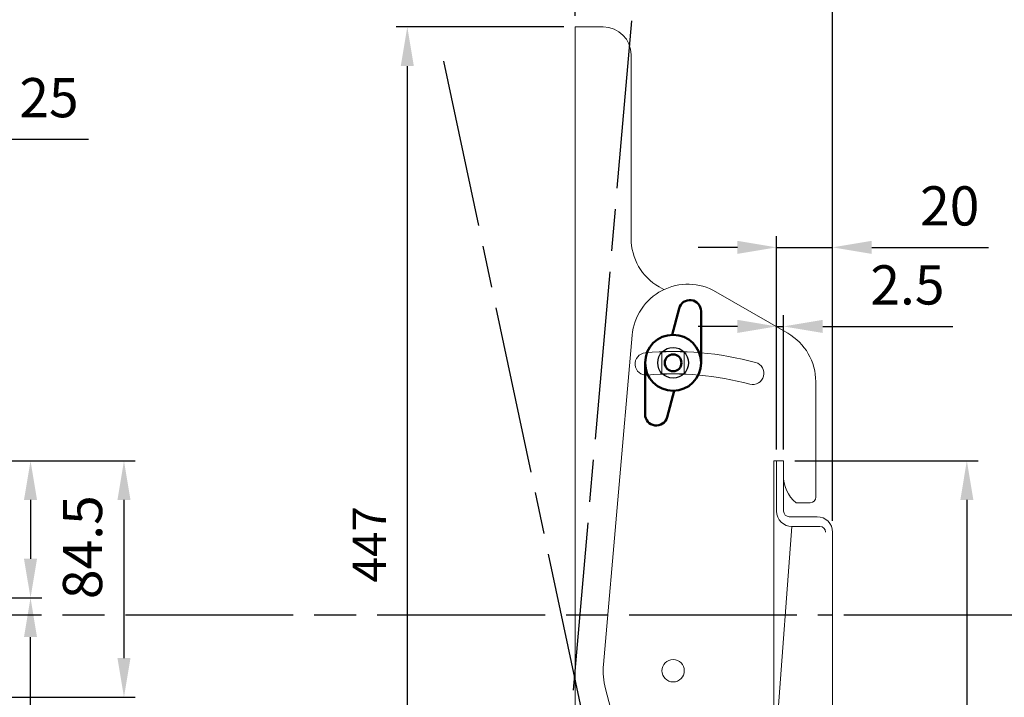
# Model space of a CAD drawing. Units: millimetres. Extents: x 3814 to 5494, y 3028 to 4216.
# Drawn here: x 4932 to 5284, y 3563 to 3805 of the extents above; entities that cross this region are included whole.
import ezdxf

# ---------------------------------------------------------------- set-up
doc = ezdxf.new("R2010")
doc.units = ezdxf.units.MM
doc.header["$LTSCALE"] = 10
doc.header["$PDMODE"] = 2
doc.linetypes.add('AM_ISO08W050', pattern=[18, 12, -1.5, 3, -1.5])
for name, color, linetype, lineweight in [('AM_0', 7, 'Continuous', 50), ('AM_5', 92, 'Continuous', 25), ('AM_7', 142, 'AM_ISO08W050', 25), ('CSLAYER1', 7, 'Continuous', 13)]:
    doc.layers.add(name, color=color, linetype=linetype, lineweight=lineweight)
doc.styles.get("Standard").update_dxf_attribs({"font": 'ISOCP.SHX', "bigfont": 'EXTFONT.SHX'})
doc.dimstyles.new('AM_ISO$0', dxfattribs={"dimtxt": 3.5, "dimasz": 3.5, "dimexe": 1, "dimexo": 1, "dimgap": 1.5, "dimtad": 1, "dimdsep": 46, "dimtxsty": 'STANDARD', "dimcen": 0, "dimclrd": 256, "dimclre": 256, "dimclrt": 5, "dimadec": 0, "dimazin": 2, "dimtp": 0.1, "dimtm": 0.1, "dimtfac": 0.71, "dimtmove": 0, "dimatfit": 3, "dimfxl": 1, "dimlwd": -1, "dimlwe": -1, "dimarcsym": 0})

# ---------------------------------------------------------------- blocks, each defined once
blk = doc.blocks.new('*D113')
at = {"layer": 'AM_5', "linetype": 'ByBlock'}
for p, q in [((4896.88, 3647.65), (4973.36, 3647.65)), ((4969.36, 3633.65), (4969.36, 3577.15)), ((4709.38, 3563.15), (4973.36, 3563.15))]:
    blk.add_line(p, q, dxfattribs=at)
at = {"layer": 'AM_5'}
for points in [[(4967.03, 3633.65), (4971.69, 3633.65), (4969.36, 3647.65)], [(4967.03, 3577.15), (4971.69, 3577.15), (4969.36, 3563.15)]]:
    blk.add_solid(points, dxfattribs=at)
at = {"layer": 'Defpoints', "color": 0}
for p in [(4892.88, 3647.65), (4705.38, 3563.15), (4969.36, 3563.15)]:
    blk.add_point(p, dxfattribs=at)
at = {"layer": 'AM_5', "color": 5, "insert": (4956.36, 3616.77), "char_height": 14, "attachment_point": 5, "rotation": 90}
blk.add_mtext('84.5', dxfattribs=at)
blk = doc.blocks.new('*D115')
at = {"layer": 'AM_5', "linetype": 'ByBlock'}
for p, q in [((4896.88, 3647.65), (4939.96, 3647.65)), ((4935.96, 3633.65), (4935.96, 3612.65)), ((4901.88, 3598.65), (4939.96, 3598.65))]:
    blk.add_line(p, q, dxfattribs=at)
at = {"layer": 'AM_5'}
for points in [[(4933.62, 3633.65), (4938.29, 3633.65), (4935.96, 3647.65)], [(4933.62, 3612.65), (4938.29, 3612.65), (4935.96, 3598.65)]]:
    blk.add_solid(points, dxfattribs=at)
at = {"layer": 'Defpoints', "color": 0}
for p in [(4892.88, 3647.65), (4897.88, 3598.65), (4935.96, 3598.65)]:
    blk.add_point(p, dxfattribs=at)
at = {"layer": 'AM_5', "color": 5, "insert": (4922.96, 3623.15), "char_height": 14, "attachment_point": 5, "rotation": 90}
blk.add_mtext('49', dxfattribs=at)
blk = doc.blocks.new('*D127')
at = {"layer": 'AM_5', "linetype": 'ByBlock'}
for p, q in [((4879.38, 3598.65), (4939.96, 3598.65)), ((4935.96, 3502.65), (4935.96, 3584.65)), ((4617.53, 3488.65), (4939.96, 3488.65))]:
    blk.add_line(p, q, dxfattribs=at)
at = {"layer": 'AM_5'}
for points in [[(4933.62, 3584.65), (4938.29, 3584.65), (4935.96, 3598.65)], [(4933.62, 3502.65), (4938.29, 3502.65), (4935.96, 3488.65)]]:
    blk.add_solid(points, dxfattribs=at)
at = {"layer": 'Defpoints', "color": 0}
for p in [(4875.38, 3598.65), (4935.96, 3598.65), (4613.53, 3488.65)]:
    blk.add_point(p, dxfattribs=at)
at = {"layer": 'AM_5', "color": 5, "insert": (4922.96, 3543.65), "char_height": 14, "attachment_point": 5, "rotation": 90}
blk.add_mtext('110', dxfattribs=at)
blk = doc.blocks.new('*D156')
at = {"layer": 'AM_5', "linetype": 'ByBlock'}
for p, q in [((4875.38, 3614.19), (4875.38, 3766.55)), ((4900.38, 3628.15), (4900.38, 3766.55)), ((4861.38, 3762.55), (4847.38, 3762.55)), ((4875.38, 3762.55), (4900.38, 3762.55)), ((4914.38, 3762.55), (4956.71, 3762.55))]:
    blk.add_line(p, q, dxfattribs=at)
at = {"layer": 'AM_5'}
for points in [[(4861.38, 3764.88), (4861.38, 3760.22), (4875.38, 3762.55)], [(4914.38, 3764.88), (4914.38, 3760.22), (4900.38, 3762.55)]]:
    blk.add_solid(points, dxfattribs=at)
at = {"layer": 'Defpoints', "color": 0}
for p in [(4875.38, 3762.55), (4900.38, 3624.15), (4875.38, 3610.19)]:
    blk.add_point(p, dxfattribs=at)
at = {"layer": 'AM_5', "color": 5, "insert": (4942.55, 3775.55), "char_height": 14, "attachment_point": 5}
blk.add_mtext('25', dxfattribs=at)
blk = doc.blocks.new('*D165')
at = {"layer": 'AM_5', "linetype": 'ByBlock'}
for p, q in [((5130.63, 3806.65), (5130.63, 3854.65)), ((5222.63, 3626.15), (5222.63, 3854.65)), ((5144.63, 3850.65), (5208.63, 3850.65))]:
    blk.add_line(p, q, dxfattribs=at)
at = {"layer": 'AM_5'}
for points in [[(5144.63, 3852.99), (5144.63, 3848.32), (5130.63, 3850.65)], [(5208.63, 3852.99), (5208.63, 3848.32), (5222.63, 3850.65)]]:
    blk.add_solid(points, dxfattribs=at)
at = {"layer": 'Defpoints', "color": 0}
for p in [(5222.63, 3850.65), (5130.63, 3802.65), (5222.63, 3622.15)]:
    blk.add_point(p, dxfattribs=at)
at = {"layer": 'AM_5', "color": 5, "insert": (5176.63, 3863.66), "char_height": 14, "attachment_point": 5}
blk.add_mtext('92', dxfattribs=at)
blk = doc.blocks.new('*D166')
at = {"layer": 'AM_5', "linetype": 'ByBlock'}
for p, q in [((5202.63, 3651.65), (5202.63, 3727.89)), ((5222.63, 3626.15), (5222.63, 3727.89)), ((5188.63, 3723.89), (5174.63, 3723.89)), ((5202.63, 3723.89), (5222.63, 3723.89)), ((5236.63, 3723.89), (5278.4, 3723.89))]:
    blk.add_line(p, q, dxfattribs=at)
at = {"layer": 'AM_5'}
for points in [[(5188.63, 3726.22), (5188.63, 3721.56), (5202.63, 3723.89)], [(5236.63, 3726.22), (5236.63, 3721.56), (5222.63, 3723.89)]]:
    blk.add_solid(points, dxfattribs=at)
at = {"layer": 'Defpoints', "color": 0}
for p in [(5222.63, 3723.89), (5202.63, 3647.65), (5222.63, 3622.15)]:
    blk.add_point(p, dxfattribs=at)
at = {"layer": 'AM_5', "color": 5, "insert": (5264.52, 3736.89), "char_height": 14, "attachment_point": 5}
blk.add_mtext('20', dxfattribs=at)
blk = doc.blocks.new('*D168')
at = {"layer": 'AM_5', "linetype": 'ByBlock'}
for p, q in [((5202.63, 3651.65), (5202.63, 3699.65)), ((5205.13, 3651.65), (5205.13, 3699.65)), ((5188.63, 3695.65), (5174.63, 3695.65)), ((5202.63, 3695.65), (5205.13, 3695.65)), ((5219.13, 3695.65), (5265.67, 3695.65))]:
    blk.add_line(p, q, dxfattribs=at)
at = {"layer": 'AM_5'}
for points in [[(5188.63, 3697.99), (5188.63, 3693.32), (5202.63, 3695.65)], [(5219.13, 3697.99), (5219.13, 3693.32), (5205.13, 3695.65)]]:
    blk.add_solid(points, dxfattribs=at)
at = {"layer": 'Defpoints', "color": 0}
for p in [(5205.13, 3695.65), (5202.63, 3647.65), (5205.13, 3647.65)]:
    blk.add_point(p, dxfattribs=at)
at = {"layer": 'AM_5', "color": 5, "insert": (5249.4, 3708.66), "char_height": 14, "attachment_point": 5}
blk.add_mtext('2.5', dxfattribs=at)
blk = doc.blocks.new('*D169')
at = {"layer": 'AM_5', "linetype": 'ByBlock'}
for p, q in [((5209.13, 3647.65), (5274.63, 3647.65)), ((5270.63, 3633.65), (5270.63, 3369.65)), ((5191.13, 3355.65), (5274.63, 3355.65))]:
    blk.add_line(p, q, dxfattribs=at)
at = {"layer": 'AM_5'}
for points in [[(5268.3, 3633.65), (5272.97, 3633.65), (5270.63, 3647.65)], [(5268.3, 3369.65), (5272.97, 3369.65), (5270.63, 3355.65)]]:
    blk.add_solid(points, dxfattribs=at)
at = {"layer": 'Defpoints', "color": 0}
for p in [(5205.13, 3647.65), (5187.13, 3355.65), (5270.63, 3355.65)]:
    blk.add_point(p, dxfattribs=at)
at = {"layer": 'AM_5', "color": 5, "insert": (5257.63, 3501.65), "char_height": 14, "attachment_point": 5, "rotation": 90}
blk.add_mtext('292', dxfattribs=at)
blk = doc.blocks.new('*D190')
at = {"layer": 'AM_5', "linetype": 'ByBlock'}
for p, q in [((5126.63, 3802.65), (5066.63, 3802.65)), ((5070.63, 3788.65), (5070.63, 3369.65)), ((5180.63, 3355.65), (5066.63, 3355.65))]:
    blk.add_line(p, q, dxfattribs=at)
at = {"layer": 'AM_5'}
for points in [[(5068.3, 3788.65), (5072.97, 3788.65), (5070.63, 3802.65)], [(5068.3, 3369.65), (5072.97, 3369.65), (5070.63, 3355.65)]]:
    blk.add_solid(points, dxfattribs=at)
at = {"layer": 'Defpoints', "color": 0}
for p in [(5130.63, 3802.65), (5070.63, 3355.65), (5184.63, 3355.65)]:
    blk.add_point(p, dxfattribs=at)
at = {"layer": 'AM_5', "color": 5, "insert": (5058.63, 3617.8), "char_height": 12, "attachment_point": 5, "rotation": 90}
blk.add_mtext('447', dxfattribs=at)
blk = doc.blocks.new('*D191')
at = {"layer": 'AM_5', "linetype": 'ByBlock'}
for p, q in [((5226.63, 3592.65), (5314.63, 3592.65)), ((5310.63, 3578.65), (5310.63, 3381.65)), ((5221.63, 3367.65), (5314.63, 3367.65))]:
    blk.add_line(p, q, dxfattribs=at)
at = {"layer": 'AM_5'}
for points in [[(5308.3, 3578.65), (5312.97, 3578.65), (5310.63, 3592.65)], [(5308.3, 3381.65), (5312.97, 3381.65), (5310.63, 3367.65)]]:
    blk.add_solid(points, dxfattribs=at)
at = {"layer": 'Defpoints', "color": 0}
for p in [(5222.63, 3592.65), (5217.63, 3367.65), (5310.63, 3367.65)]:
    blk.add_point(p, dxfattribs=at)
at = {"layer": 'AM_5', "color": 5, "insert": (5298.63, 3480.15), "char_height": 12, "attachment_point": 5, "rotation": 90}
blk.add_mtext('225', dxfattribs=at)

msp = doc.modelspace()

# ---------------------------------------------------------------- linework, layer by layer
msp.add_circle((5165.635, 3682.654), 5.5)
at = {"layer": 'AM_0', "ltscale": 0.5}
for p, q in [((5165.276, 3692.648), (5167.767, 3702.076)), ((5175.635, 3701.054), (5175.635, 3682.654)), ((5155.635, 3682.654), (5155.635, 3664.254)), ((5165.994, 3672.66), (5163.502, 3663.232))]:
    msp.add_line(p, q, dxfattribs=at)
for radius in [10, 3]:
    msp.add_circle((5165.635, 3682.654), radius, dxfattribs=at)
for centre, start, end in [((5171.635, 3701.054), 0, 165.19655), ((5159.635, 3664.254), 180, 345.19655)]:
    msp.add_arc(centre, 4, start, end, dxfattribs=at)
at = {"layer": 'AM_7', "ltscale": 0.5}
for p, q in [((5150.814, 3804.829), (5113.772, 3381.446)), ((5083.58, 3790.351), (5171.942, 3374.638)), ((4879.878, 3592.654), (5222.635, 3592.654))]:
    msp.add_line(p, q, dxfattribs=at)
at = {"layer": 'CSLAYER1', "linetype": 'Continuous'}
for p, q in [((5130.635, 3802.654), (5140.635, 3802.654)), ((5205.135, 3647.654), (5201.635, 3647.654)), ((5205.135, 3647.654), (5202.635, 3647.654)), ((5202.635, 3647.654), (5202.635, 3629.654)), ((5205.135, 3647.654), (5205.135, 3629.654)), ((5207.135, 3627.654), (5217.135, 3627.654)), ((5208.135, 3624.154), (5189.135, 3370.154)), ((5208.135, 3624.154), (5218.135, 3624.154)), ((5222.635, 3622.154), (5222.635, 3372.654))]:
    msp.add_line(p, q, dxfattribs=at)
at = {"layer": 'CSLAYER1', "color": 7, "linetype": 'Continuous'}
for p, q in [((5130.635, 3377.654), (5130.635, 3802.654)), ((5150.635, 3727.097), (5150.635, 3792.654)), ((5162.357, 3708.783), (5160.635, 3709.777)), ((5180.945, 3708.041), (5206.635, 3693.209)), ((5140.73, 3574.833), (5151.021, 3692.464)), ((5161.635, 3686.654), (5169.635, 3686.654)), ((5161.635, 3678.654), (5161.635, 3686.654)), ((5169.635, 3678.654), (5169.635, 3686.654)), ((5161.635, 3678.654), (5169.635, 3678.654)), ((5216.635, 3634.654), (5216.635, 3675.889)), ((5201.635, 3647.654), (5201.635, 3438.3)), ((5205.135, 3647.654), (5201.635, 3647.654)), ((5205.135, 3641.415), (5205.135, 3647.654)), ((5209.635, 3632.654), (5214.635, 3632.654)), ((5141.486, 3566.184), (5193.343, 3372.654))]:
    msp.add_line(p, q, dxfattribs=at)
at = {"layer": 'CSLAYER1', "color": 3, "linetype": 'Continuous'}
for q in [(5201.635, 3647.654), (5205.135, 3642.654)]:
    msp.add_line((5205.135, 3647.654), q, dxfattribs=at)
at = {"layer": 'CSLAYER1', "color": 7, "linetype": 'Continuous'}
msp.add_circle((5165.635, 3572.654), 4, dxfattribs=at)
msp.add_circle((5165.635, 3572.654), 4, dxfattribs=at)
at = {"layer": 'CSLAYER1', "linetype": 'Continuous'}
for centre, radius, start, end in [((5140.635, 3792.654), 10, 0, 90), ((5208.135, 3629.654), 5.5, 180, 270), ((5207.135, 3629.654), 2, 180, 270), ((5217.135, 3622.154), 5.5, 0, 90), ((5218.135, 3622.154), 2, 0, 90)]:
    msp.add_arc(centre, radius, start, end, dxfattribs=at)
at = {"layer": 'CSLAYER1', "color": 7, "linetype": 'Continuous'}
for centre, radius, start, end in [((5170.635, 3727.097), 20, 180, 240), ((5170.945, 3690.721), 20, 60, 175), ((5196.635, 3675.889), 20, 0, 60), ((5156.047, 3682.235), 4, 95, 275), ((5165.635, 3572.654), 114, 75, 95), ((5194.105, 3678.906), 4, 255, 75), ((5165.635, 3572.654), 106, 75, 95), ((5217.119, 3642.034), 12, 177.03981, 231.41568), ((5214.635, 3634.654), 2, 270, 0), ((5165.635, 3572.654), 25, 175, 195)]:
    msp.add_arc(centre, radius, start, end, dxfattribs=at)

# ---------------------------------------------------------------- dimensions: what is measured, and where the dimension line sits
at = {"layer": 'AM_5'}
for base, p1, p2, picture, middle in [((5222.635, 3850.654), (5130.635, 3802.654), (5222.635, 3622.154), '*D165', (5176.635, 3863.659)), ((5222.635, 3723.889), (5202.635, 3647.654), (5222.635, 3622.154), '*D166', (5264.518, 3736.89)), ((5205.135, 3695.654), (5202.635, 3647.654), (5205.135, 3647.654), '*D168', (5249.402, 3708.655))]:
    dim = msp.add_linear_dim(base=base, p1=p1, p2=p2, dimstyle='AM_ISO$0', override={"dimscale": 4, "dimtp": 0, "dimtm": 0.5}, dxfattribs=at)
    dim.commit()
    dim.dimension.update_dxf_attribs({"geometry": picture, "text_midpoint": middle})
for base, p1, p2, override, picture, middle in [((5070.635, 3355.654), (5130.635, 3802.654), (5184.635, 3355.654), {"dimscale": 4, "dimtxt": 3, "dimtp": 0, "dimtm": 0.5}, '*D190', (5070.635, 3617.796)), ((4969.358, 3563.154), (4892.883, 3647.654), (4705.378, 3563.154), {"dimscale": 4, "dimtp": 0, "dimtm": 0.5, "dimtix": 1}, '*D113', (4969.358, 3616.771))]:
    dim = msp.add_linear_dim(base=base, p1=p1, p2=p2, angle=90, dimstyle='AM_ISO$0', override=override, dxfattribs=at)
    dim.commit()
    dim.dimension.update_dxf_attribs({"geometry": picture, "text_midpoint": middle, "dimtype": 160})
dim = msp.add_linear_dim(base=(4875.378, 3762.551), p1=(4900.378, 3624.154), p2=(4875.378, 3610.191), dimstyle='AM_ISO$0', override={"dimscale": 4, "dimtp": 0, "dimtm": 0.5, "dimtix": 1}, dxfattribs=at)
dim.commit()
dim.dimension.update_dxf_attribs({"geometry": '*D156', "text_midpoint": (4942.545, 3762.551), "dimtype": 160})
for base, p1, p2, override, picture, middle in [((4935.955, 3598.654), (4892.883, 3647.654), (4897.878, 3598.654), {"dimscale": 4, "dimtp": 0, "dimtm": 0.5, "dimtix": 1}, '*D115', (4922.955, 3623.154)), ((5270.635, 3355.654), (5205.135, 3647.654), (5187.135, 3355.654), {"dimscale": 4, "dimtp": 0, "dimtm": 0.5}, '*D169', (5257.63, 3501.654)), ((4935.955, 3598.654), (4613.532, 3488.654), (4875.378, 3598.654), {"dimscale": 4, "dimtp": 0, "dimtm": 0.5, "dimtix": 1}, '*D127', (4922.955, 3543.654)), ((5310.635, 3367.654), (5222.635, 3592.654), (5217.635, 3367.654), {"dimscale": 4, "dimtxt": 3, "dimtp": 0, "dimtm": 0.5, "dimtix": 1}, '*D191', (5298.633, 3480.154))]:
    dim = msp.add_linear_dim(base=base, p1=p1, p2=p2, angle=90, dimstyle='AM_ISO$0', override=override, dxfattribs=at)
    dim.commit()
    dim.dimension.update_dxf_attribs({"geometry": picture, "text_midpoint": middle})

doc.saveas('drawing.dxf')
